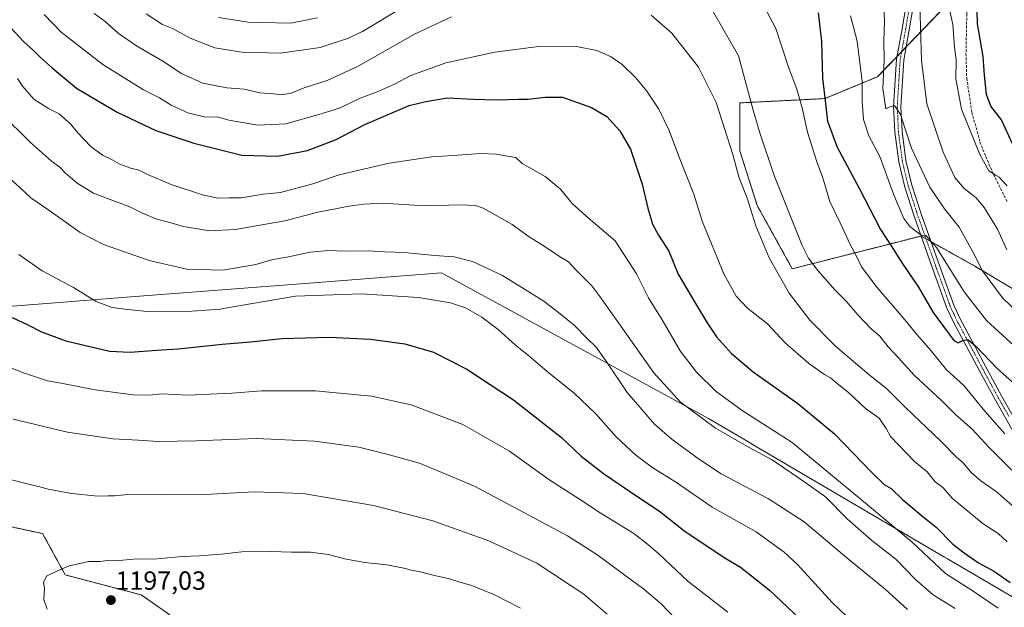
# Model space of a CAD drawing. Units: metres. Extents: x 668567 to 672030, y 4742062 to 4744460.
# Drawn here: x 669136 to 669511, y 4743047 to 4743271 of the extents above; entities that cross this region are included whole.
import ezdxf
from ezdxf.enums import TextEntityAlignment as Align

# ---------------------------------------------------------------- set-up
doc = ezdxf.new("R2010")
doc.units = ezdxf.units.M
doc.header["$MEASUREMENT"] = 0
for name, pattern in [('TRAZO_Y_PUNTO', [1, 0.5, -0.25, 0, -0.25]), ('TRAZOS', [0.75, 0.5, -0.25]), ('TRAZOSX2', [1.5, 1, -0.5])]:
    doc.linetypes.add(name, pattern=pattern)
for name, color, linetype, lineweight in [('Arbolado forestal', 92, 'TRAZOS', 0), ('Arbolado forestal CxS', 92, 'Continuous', 0), ('Carátula', 7, 'Continuous', 5), ('Curva de nivel maestra', 36, 'Continuous', 30), ('Curva de nivel normal', 36, 'Continuous', 0), ('Municipio', 9, 'Continuous', 13), ('Municipio CxS', 142, 'Continuous', 0), ('Pastizal CxS', 92, 'Continuous', 0), ('Pista no pavimentada', 254, 'Continuous', 13), ('Pista no pavimentada Cxs', 254, 'Continuous', 0), ('Pista pavimentada eje', 135, 'TRAZO_Y_PUNTO', 0), ('Punto de cota en terreno', 7, 'Continuous', 0), ('Rótulo de punto de cota en terreno', 19, 'Continuous', 0), ('Senda', 19, 'TRAZOSX2', 0)]:
    doc.layers.add(name, color=color, linetype=linetype, lineweight=lineweight)
doc.styles.add('Arial', font='txt', dxfattribs={"height": 0.2})

# ---------------------------------------------------------------- blocks, each defined once
blk = doc.blocks.new('*U154')
at = {"layer": 'Arbolado forestal CxS', "color": 92, "linetype": 'Continuous', "lineweight": 0}
for points in [[(669192.93, 4743043.91, 1198.74), (669182.06, 4743051.52, 1197.07), (669153.07, 4743059.13, 1195.4), (669144.46, 4743074.9, 1193.23), (669114.26, 4743081.38, 1192.94)], [(669486.77, 4743274.06, 1106.9), (669462.64, 4743249.1, 1116.34), (669442.67, 4743240.78, 1124.84), (669410.22, 4743239.12, 1136.22), (669410.22, 4743220.81, 1138.42), (669416.87, 4743200.01, 1138.44), (669430.19, 4743175.88, 1137.14), (669479.28, 4743188.36, 1120.23), (669500.08, 4743176.71, 1115.36), (669525.05, 4743161.73, 1111.35)]]:
    blk.add_polyline3d(points, dxfattribs=at)
blk = doc.blocks.new('*U159')
at = {"layer": 'Curva de nivel normal', "color": 36, "linetype": 'Continuous', "lineweight": 0}
blk.add_polyline3d([(669128.48, 4743235.24, 1160), (669139.88, 4743223.98, 1160), (669147.86, 4743216.96, 1160), (669151.08, 4743214.59, 1160), (669153.2, 4743212.3, 1160), (669157.66, 4743208.54, 1160), (669163.88, 4743204.65, 1160), (669169.2, 4743202.7, 1160), (669177.73, 4743199.45, 1160), (669182.54, 4743197.04, 1160), (669188.03, 4743194.79, 1160), (669191.53, 4743193.86, 1160), (669198.11, 4743192.02, 1160), (669208.1, 4743190.39, 1160), (669217.8, 4743190.81, 1160), (669236.72, 4743194.16, 1160), (669249.38, 4743197.43, 1160), (669255.4, 4743198.55, 1160), (669261.17, 4743199.77, 1160), (669266.84, 4743200.47, 1160), (669273.84, 4743200.92, 1160), (669290.16, 4743199.84, 1160), (669303.81, 4743200.3, 1160), (669309.48, 4743199.99, 1160), (669312.43, 4743198.99, 1160), (669323.38, 4743192.76, 1160), (669329.9, 4743188, 1160), (669334.89, 4743185, 1160), (669341.46, 4743180.56, 1160), (669344.9, 4743178.48, 1160), (669347.56, 4743175.58, 1160), (669353.77, 4743169.35, 1160), (669356.83, 4743165.27, 1160), (669363.12, 4743156.56, 1160), (669377.38, 4743136.16, 1160), (669387.54, 4743125, 1160), (669400.92, 4743115.09, 1160), (669413.78, 4743107.74, 1160), (669422.55, 4743103.05, 1160), (669434.6, 4743094.73, 1160), (669442.9, 4743088.95, 1160), (669451.27, 4743080.42, 1160), (669460.5, 4743072.21, 1160), (669469.72, 4743065.18, 1160), (669477.12, 4743057.42, 1160), (669483.86, 4743051.48, 1160), (669492.25, 4743046.33, 1160)], dxfattribs=at)
blk = doc.blocks.new('*U162')
at = {"layer": 'Curva de nivel normal', "color": 36, "linetype": 'Continuous', "lineweight": 0}
for points in [[(669211.5, 4743271.74, 1130), (669222.84, 4743269.96, 1130), (669239.03, 4743269.52, 1130), (669249.27, 4743271.51, 1130)], [(669418.44, 4743277.74, 1130), (669423.98, 4743267.52, 1130), (669428.78, 4743252.74, 1130), (669431.92, 4743244.43, 1130), (669433.98, 4743237.28, 1130), (669436.02, 4743227.97, 1130), (669439.61, 4743216.66, 1130), (669441.71, 4743210.94, 1130), (669444.57, 4743201.5, 1130), (669448.49, 4743193.4, 1130), (669452.32, 4743185.14, 1130), (669454.7, 4743180.64, 1130), (669456.58, 4743176.63, 1130), (669462.43, 4743168.82, 1130), (669472.48, 4743157.17, 1130), (669477.8, 4743150.65, 1130), (669483.16, 4743144.57, 1130), (669489.03, 4743137.36, 1130), (669495.66, 4743131.33, 1130), (669503.61, 4743121.63, 1130), (669511.28, 4743112.91, 1130)]]:
    blk.add_polyline3d(points, dxfattribs=at)
blk = doc.blocks.new('*U164')
at = {"layer": 'Curva de nivel normal', "color": 36, "linetype": 'Continuous', "lineweight": 0}
blk.add_polyline3d([(669118.31, 4743143.75, 1180), (669136.81, 4743136.27, 1180), (669146.28, 4743133.16, 1180), (669151.5, 4743132.29, 1180), (669164.53, 4743129.77, 1180), (669179.01, 4743127.8, 1180), (669185.18, 4743127.71, 1180), (669189.94, 4743128.2, 1180), (669199.87, 4743127.62, 1180), (669216.6, 4743128.39, 1180), (669228.02, 4743129.32, 1180), (669248.36, 4743129.28, 1180), (669269.76, 4743127.26, 1180), (669284.97, 4743123.98, 1180), (669304.62, 4743116.45, 1180), (669322.48, 4743106.27, 1180), (669337.38, 4743095.54, 1180), (669349.46, 4743087.76, 1180), (669356.95, 4743082.78, 1180), (669369.76, 4743074.88, 1180), (669375.06, 4743070.86, 1180), (669379.16, 4743067.24, 1180), (669390.37, 4743056.69, 1180), (669405.68, 4743044.98, 1180)], dxfattribs=at)
blk = doc.blocks.new('*U166')
at = {"layer": 'Curva de nivel normal', "color": 36, "linetype": 'Continuous', "lineweight": 0}
for points in [[(669183.93, 4743273.13, 1135), (669190.1, 4743269.06, 1135), (669193.99, 4743267.45, 1135), (669200.76, 4743263.78, 1135), (669210.11, 4743260.16, 1135), (669220.36, 4743258.46, 1135), (669235.02, 4743258.13, 1135), (669250.29, 4743260.25, 1135), (669260.72, 4743263.66, 1135), (669266.44, 4743266.38, 1135), (669283.92, 4743276.92, 1135)], [(669399.77, 4743274.39, 1135), (669409.67, 4743257.12, 1135), (669415.25, 4743236.3, 1135), (669417.89, 4743227.68, 1135), (669423.27, 4743211.39, 1135), (669434, 4743184.74, 1135), (669436.42, 4743179.88, 1135), (669439.95, 4743175.24, 1135), (669446.45, 4743167.86, 1135), (669450.8, 4743163.58, 1135), (669455.16, 4743158.28, 1135), (669460.29, 4743153.01, 1135), (669463.64, 4743150.13, 1135), (669466.77, 4743146.16, 1135), (669470.75, 4743141.88, 1135), (669476.66, 4743135.33, 1135), (669487.23, 4743125.46, 1135), (669492.55, 4743120.2, 1135), (669498.82, 4743114.66, 1135), (669505.2, 4743107.69, 1135), (669513.94, 4743099.07, 1135)]]:
    blk.add_polyline3d(points, dxfattribs=at)
blk = doc.blocks.new('*U183')
at = {"layer": 'Curva de nivel normal', "color": 36, "linetype": 'Continuous', "lineweight": 0}
blk.add_polyline3d([(669130.1, 4743096.07, 1190), (669139.54, 4743093.58, 1190), (669143.35, 4743092.75, 1190), (669146.56, 4743091.78, 1190), (669155.51, 4743090.19, 1190), (669165.51, 4743089.15, 1190), (669169.26, 4743089.32, 1190), (669171.85, 4743089.3, 1190), (669176.93, 4743089.76, 1190), (669189.64, 4743089.92, 1190), (669206.43, 4743089.78, 1190), (669225.04, 4743090.82, 1190), (669243.8, 4743090.15, 1190), (669270.56, 4743085.6, 1190), (669293.17, 4743079.7, 1190), (669314.59, 4743072.18, 1190), (669332.84, 4743063.62, 1190), (669350.78, 4743051.8, 1190), (669359.71, 4743044.12, 1190)], dxfattribs=at)
blk = doc.blocks.new('*U189')
at = {"layer": 'Curva de nivel normal', "color": 36, "linetype": 'Continuous', "lineweight": 0}
blk.add_polyline3d([(669465.09, 4743276.3, 1115), (669465.31, 4743270.25, 1115), (669465.12, 4743262.81, 1115), (669465.22, 4743255.46, 1115), (669464.73, 4743244.64, 1115), (669465.89, 4743236.86, 1115), (669467.16, 4743237.52, 1115), (669469.16, 4743238.2, 1115), (669471.45, 4743234.68, 1115), (669475.64, 4743221.89, 1115), (669482.61, 4743207, 1115), (669488.24, 4743198.72, 1115), (669493.84, 4743191.7, 1115), (669498.99, 4743182.32, 1115), (669502.72, 4743175.09, 1115), (669510.37, 4743164.8, 1115), (669516.98, 4743158.43, 1115)], dxfattribs=at)
blk = doc.blocks.new('*U191')
at = {"layer": 'Curva de nivel normal', "color": 36, "linetype": 'Continuous', "lineweight": 0}
blk.add_polyline3d([(669133.29, 4743118.52, 1185), (669153.92, 4743113.54, 1185), (669171.19, 4743110.98, 1185), (669180.82, 4743110.56, 1185), (669188.51, 4743110.03, 1185), (669203.03, 4743110.25, 1185), (669225.86, 4743111.2, 1185), (669248.06, 4743110.18, 1185), (669264.95, 4743107.82, 1185), (669275.7, 4743105.18, 1185), (669288.12, 4743101.78, 1185), (669309.06, 4743092.99, 1185), (669344.58, 4743074.01, 1185), (669355.71, 4743066.92, 1185), (669373.64, 4743053.7, 1185), (669380.35, 4743047.93, 1185), (669390.96, 4743036.98, 1185)], dxfattribs=at)
blk = doc.blocks.new('*U198')
at = {"layer": 'Curva de nivel normal', "color": 36, "linetype": 'Continuous', "lineweight": 0}
blk.add_polyline3d([(669135.34, 4743181.27, 1170), (669144.27, 4743175.04, 1170), (669156.29, 4743168.75, 1170), (669164.88, 4743163.43, 1170), (669170.92, 4743161.05, 1170), (669175.69, 4743160.45, 1170), (669184.32, 4743159.58, 1170), (669201.3, 4743159.69, 1170), (669212.17, 4743160.53, 1170), (669218.5, 4743161.68, 1170), (669240.84, 4743165.42, 1170), (669265.88, 4743166.36, 1170), (669287.72, 4743164.88, 1170), (669299.98, 4743162.88, 1170), (669305.67, 4743160.95, 1170), (669311.85, 4743157.42, 1170), (669318.08, 4743152.76, 1170), (669324.61, 4743146.82, 1170), (669329.84, 4743142.71, 1170), (669337.52, 4743136.09, 1170), (669346.92, 4743128.56, 1170), (669355.28, 4743120.51, 1170), (669363.14, 4743111.79, 1170), (669370.52, 4743104.78, 1170), (669377.1, 4743100.03, 1170), (669386.06, 4743094.4, 1170), (669399.72, 4743084.98, 1170), (669416.49, 4743075.62, 1170), (669427.17, 4743067.78, 1170), (669432.22, 4743063.1, 1170), (669445.38, 4743048.55, 1170), (669453.41, 4743040.95, 1170)], dxfattribs=at)
blk = doc.blocks.new('*U200')
at = {"layer": 'Curva de nivel normal', "color": 36, "linetype": 'Continuous', "lineweight": 0}
blk.add_polyline3d([(669452.36, 4743272.28, 1120), (669454.98, 4743262.66, 1120), (669456.82, 4743247.27, 1120), (669456.87, 4743239.65, 1120), (669457.35, 4743232.8, 1120), (669459.41, 4743226.52, 1120), (669463.58, 4743218.71, 1120), (669468.85, 4743204.27, 1120), (669472.74, 4743195.11, 1120), (669474.99, 4743192, 1120), (669479.35, 4743188.64, 1120), (669481.16, 4743188.56, 1120), (669485.15, 4743183.96, 1120), (669495.79, 4743167.11, 1120), (669504.25, 4743156.21, 1120), (669516.21, 4743145.18, 1120)], dxfattribs=at)
blk = doc.blocks.new('*U207')
at = {"layer": 'Curva de nivel normal', "color": 36, "linetype": 'Continuous', "lineweight": 0}
blk.add_polyline3d([(669478.8, 4743276.94, 1110), (669479.46, 4743255.28, 1110), (669481.54, 4743238.82, 1110), (669487.76, 4743220.35, 1110), (669492.22, 4743210.67, 1110), (669495.7, 4743206.5, 1110), (669500.34, 4743202.95, 1110), (669503.4, 4743199.28, 1110), (669508.46, 4743191.04, 1110), (669511.94, 4743183.06, 1110)], dxfattribs=at)
blk = doc.blocks.new('*U209')
at = {"layer": 'Curva de nivel normal', "color": 36, "linetype": 'Continuous', "lineweight": 0}
blk.add_polyline3d([(669489.22, 4743278.87, 1105), (669491.43, 4743269.04, 1105), (669492.06, 4743260.38, 1105), (669492.63, 4743255.56, 1105), (669492.54, 4743248.27, 1105), (669494.76, 4743236.7, 1105), (669501.68, 4743219.46, 1105), (669505.08, 4743213.2, 1105), (669506.82, 4743212.26, 1105), (669507.95, 4743211.47, 1105), (669509.1, 4743210.86, 1105), (669510.13, 4743209.66, 1105), (669512.11, 4743207.56, 1105)], dxfattribs=at)
blk = doc.blocks.new('*U210')
at = {"layer": 'Curva de nivel normal', "color": 36, "linetype": 'Continuous', "lineweight": 0}
for points in [[(669164.1, 4743273.28, 1140), (669168.24, 4743270.11, 1140), (669173.31, 4743265.72, 1140), (669180.22, 4743260.95, 1140), (669190.28, 4743255.02, 1140), (669197.36, 4743250.36, 1140), (669205.51, 4743246.68, 1140), (669214.7, 4743244.91, 1140), (669221.31, 4743244.37, 1140), (669227.22, 4743243.01, 1140), (669232.51, 4743242.59, 1140), (669235.5, 4743242.27, 1140), (669239.17, 4743242.87, 1140), (669244.17, 4743244.92, 1140), (669252.9, 4743247.69, 1140), (669264.75, 4743253.13, 1140), (669286.23, 4743265.3, 1140), (669300.28, 4743271.93, 1140)], [(669376.36, 4743272.62, 1140), (669384.28, 4743265.73, 1140), (669394.43, 4743252.75, 1140), (669401.26, 4743239.29, 1140), (669407.52, 4743219.41, 1140), (669409.88, 4743211, 1140), (669413.15, 4743202.48, 1140), (669416.27, 4743192.31, 1140), (669421.34, 4743180.11, 1140), (669429.02, 4743166.54, 1140), (669436.96, 4743156.25, 1140), (669446.72, 4743146.4, 1140), (669459.39, 4743135.55, 1140), (669466.12, 4743130.19, 1140), (669473.35, 4743123, 1140), (669486.69, 4743110.28, 1140), (669492.79, 4743104.06, 1140), (669495.38, 4743101.82, 1140), (669498.43, 4743098.19, 1140), (669502.02, 4743095.06, 1140), (669507.88, 4743091, 1140), (669517.01, 4743083.05, 1140)]]:
    blk.add_polyline3d(points, dxfattribs=at)
blk = doc.blocks.new('*U224')
at = {"layer": 'Curva de nivel normal', "color": 36, "linetype": 'Continuous', "lineweight": 0}
blk.add_polyline3d([(669134.88, 4743248.46, 1155), (669136.96, 4743245.39, 1155), (669141.16, 4743240.59, 1155), (669146.74, 4743236.94, 1155), (669150.82, 4743235, 1155), (669153.15, 4743232.81, 1155), (669155.14, 4743231.11, 1155), (669157.73, 4743227.84, 1155), (669162.82, 4743222.48, 1155), (669167.28, 4743219.18, 1155), (669171.25, 4743217.29, 1155), (669173.84, 4743215.79, 1155), (669178.09, 4743214.25, 1155), (669181.07, 4743213.52, 1155), (669184.42, 4743211.8, 1155), (669193.49, 4743208, 1155), (669205.42, 4743204.06, 1155), (669211.24, 4743202.81, 1155), (669215.51, 4743202.92, 1155), (669220.26, 4743202.9, 1155), (669228.53, 4743204.27, 1155), (669235.16, 4743204.96, 1155), (669247.5, 4743208.33, 1155), (669257.52, 4743211.65, 1155), (669276.59, 4743216.21, 1155), (669292.86, 4743218.61, 1155), (669300.84, 4743219.07, 1155), (669311.5, 4743219.81, 1155), (669317.46, 4743219.59, 1155), (669322.35, 4743218.65, 1155), (669324.82, 4743218.26, 1155), (669327.2, 4743215.97, 1155), (669336.04, 4743211.04, 1155), (669341.84, 4743206.22, 1155), (669346.37, 4743200.71, 1155), (669351.57, 4743196.02, 1155), (669362.72, 4743186.5, 1155), (669370.82, 4743173.94, 1155), (669375.38, 4743164.83, 1155), (669380.65, 4743156.44, 1155), (669387.52, 4743144.64, 1155), (669393.65, 4743136.48, 1155), (669401.2, 4743129.1, 1155), (669411.1, 4743121.83, 1155), (669430.15, 4743109.61, 1155), (669458.89, 4743085.91, 1155), (669475.93, 4743071.63, 1155), (669488.58, 4743059.67, 1155), (669498.76, 4743053.13, 1155), (669508.72, 4743046.51, 1155)], dxfattribs=at)
blk = doc.blocks.new('*U228')
at = {"layer": 'Curva de nivel normal', "color": 36, "linetype": 'Continuous', "lineweight": 0}
blk.add_polyline3d([(669145.1, 4743272.83, 1145), (669151.54, 4743266.05, 1145), (669167.4, 4743253.82, 1145), (669182.96, 4743244.14, 1145), (669189.06, 4743241.01, 1145), (669193.49, 4743238.26, 1145), (669199.76, 4743235.28, 1145), (669206.58, 4743233.71, 1145), (669211.17, 4743233.88, 1145), (669215.5, 4743232.49, 1145), (669226.43, 4743230.59, 1145), (669237.22, 4743231.09, 1145), (669249.76, 4743234.72, 1145), (669257.65, 4743237.18, 1145), (669265.44, 4743240.88, 1145), (669271.78, 4743243.2, 1145), (669278.54, 4743246.29, 1145), (669284.84, 4743249.56, 1145), (669298.17, 4743254.39, 1145), (669316.84, 4743258.51, 1145), (669334.5, 4743260.72, 1145), (669347.96, 4743260.67, 1145), (669355.72, 4743259.16, 1145), (669361.12, 4743256.71, 1145), (669365.4, 4743253.81, 1145), (669370.54, 4743248.66, 1145), (669374.79, 4743243.57, 1145), (669379.3, 4743236.68, 1145), (669383.28, 4743228.65, 1145), (669386.84, 4743219.02, 1145), (669392.68, 4743204.33, 1145), (669395.8, 4743194.06, 1145), (669404.16, 4743173.96, 1145), (669408.88, 4743165.47, 1145), (669413.09, 4743160.88, 1145), (669420.72, 4743154.84, 1145), (669427.56, 4743147.68, 1145), (669436.51, 4743139.7, 1145), (669442.49, 4743135.54, 1145), (669444.81, 4743134.34, 1145), (669446.6, 4743132.72, 1145), (669451.74, 4743128.54, 1145), (669458.17, 4743122.63, 1145), (669463.38, 4743118.97, 1145), (669466.05, 4743115.02, 1145), (669467.64, 4743111.9, 1145), (669476.74, 4743102.37, 1145), (669481.59, 4743098.41, 1145), (669484.64, 4743094.61, 1145), (669487.56, 4743092.51, 1145), (669491.23, 4743088.31, 1145), (669503.03, 4743078.56, 1145), (669508.66, 4743074.92, 1145), (669512.06, 4743071.78, 1145)], dxfattribs=at)
blk = doc.blocks.new('*U326')
at = {"layer": 'Curva de nivel maestra', "color": 36, "linetype": 'Continuous', "lineweight": 30}
blk.add_polyline3d([(669440.05, 4743273.5, 1125), (669441.38, 4743262.61, 1125), (669441.79, 4743248.58, 1125), (669442.83, 4743238.94, 1125), (669443.67, 4743232.12, 1125), (669447.29, 4743222.28, 1125), (669455.79, 4743206.4, 1125), (669463.88, 4743190.87, 1125), (669467.9, 4743184.65, 1125), (669472.04, 4743178.05, 1125), (669478.34, 4743168.89, 1125), (669483.91, 4743159.21, 1125), (669491.77, 4743148.57, 1125), (669493.42, 4743147.59, 1125), (669495.16, 4743148.5, 1125), (669497.08, 4743148.96, 1125), (669500.17, 4743146.42, 1125), (669508.49, 4743137.76, 1125), (669515.2, 4743131.69, 1125)], dxfattribs=at)
blk = doc.blocks.new('*U329')
at = {"layer": 'Curva de nivel maestra', "color": 36, "linetype": 'Continuous', "lineweight": 30}
blk.add_polyline3d([(669514.15, 4743223.55, 1100), (669509.92, 4743232.72, 1100), (669505.84, 4743237.84, 1100), (669504.3, 4743242.39, 1100), (669503.47, 4743249.77, 1100), (669502.96, 4743256.8, 1100), (669500.86, 4743269.24, 1100), (669500.72, 4743274.21, 1100)], dxfattribs=at)
blk = doc.blocks.new('*U334')
at = {"layer": 'Curva de nivel maestra', "color": 36, "linetype": 'Continuous', "lineweight": 30}
blk.add_polyline3d([(669132.4, 4743267.82, 1150), (669137.15, 4743262.58, 1150), (669141.02, 4743259.12, 1150), (669143.62, 4743256.39, 1150), (669148.28, 4743252.38, 1150), (669157.36, 4743244.79, 1150), (669172.82, 4743235.58, 1150), (669187.56, 4743228.65, 1150), (669202.05, 4743223.82, 1150), (669220.33, 4743219.21, 1150), (669233.98, 4743218.78, 1150), (669245.41, 4743221.03, 1150), (669256.34, 4743225.15, 1150), (669267.22, 4743230.84, 1150), (669284.17, 4743238.13, 1150), (669290.56, 4743239.71, 1150), (669298.67, 4743241.07, 1150), (669308.68, 4743240.54, 1150), (669317.5, 4743240.28, 1150), (669325.84, 4743240.61, 1150), (669329.5, 4743240.56, 1150), (669332.89, 4743240.99, 1150), (669336.06, 4743241.26, 1150), (669342.6, 4743241.38, 1150), (669353.67, 4743237.44, 1150), (669359.49, 4743233.93, 1150), (669364.42, 4743228.54, 1150), (669368.49, 4743221.51, 1150), (669373.03, 4743208.1, 1150), (669375.12, 4743198.94, 1150), (669376.88, 4743192.93, 1150), (669379.21, 4743188.72, 1150), (669383.13, 4743182.58, 1150), (669386.73, 4743173.86, 1150), (669393.38, 4743162.69, 1150), (669397.74, 4743155.2, 1150), (669401.33, 4743149.9, 1150), (669407.02, 4743143.58, 1150), (669415.34, 4743136.57, 1150), (669432.33, 4743124.46, 1150), (669446.32, 4743112.89, 1150), (669460.5, 4743098.18, 1150), (669465.26, 4743093.62, 1150), (669467.86, 4743092.08, 1150), (669472.22, 4743087.85, 1150), (669480, 4743081.35, 1150), (669485.07, 4743077.4, 1150), (669491.38, 4743070.91, 1150), (669495.67, 4743067.6, 1150), (669501.21, 4743063.76, 1150), (669507.35, 4743060.49, 1150), (669513.21, 4743056.3, 1150)], dxfattribs=at)
blk = doc.blocks.new('*U336')
at = {"layer": 'Curva de nivel maestra', "color": 36, "linetype": 'Continuous', "lineweight": 30}
blk.add_polyline3d([(669132.82, 4743157.24, 1175), (669138.81, 4743154.49, 1175), (669144.09, 4743151.85, 1175), (669153.34, 4743148.36, 1175), (669169.89, 4743144.51, 1175), (669177.82, 4743144.07, 1175), (669187.85, 4743144.86, 1175), (669196.18, 4743145.34, 1175), (669212.84, 4743147.07, 1175), (669223.65, 4743147.97, 1175), (669235.66, 4743149.29, 1175), (669253.66, 4743149.77, 1175), (669269.38, 4743148.97, 1175), (669282.58, 4743147.25, 1175), (669293.49, 4743144.04, 1175), (669306.16, 4743137.6, 1175), (669324, 4743125.91, 1175), (669342.22, 4743111.5, 1175), (669349.8, 4743104.46, 1175), (669358.24, 4743097.86, 1175), (669370.98, 4743089.15, 1175), (669379.56, 4743083.48, 1175), (669389.4, 4743075.69, 1175), (669404.5, 4743065.62, 1175), (669410.53, 4743062.04, 1175), (669421.46, 4743053.44, 1175), (669435.54, 4743040.04, 1175)], dxfattribs=at)
blk = doc.blocks.new('5PATER')
at = {"layer": 'Carátula', "linetype": 'Continuous', "lineweight": 5}
h = blk.add_hatch(color=250, dxfattribs=at)
edge = h.paths.add_edge_path()
edge.add_ellipse((0, 0.01), major_axis=(-1.33, -1.34), ratio=0.999422, start_angle=0, end_angle=360)
blk = doc.blocks.new('*U341')
at = {"layer": 'Pista no pavimentada Cxs', "color": 254, "linetype": 'Continuous', "lineweight": 0}
for points in [[(669477.51, 4743283.34, 1109.89), (669474.81, 4743266.95, 1111.58), (669472.72, 4743255.43, 1112.93), (669471.64, 4743237.67, 1114.31), (669472.05, 4743228.19, 1115.34), (669473.54, 4743217.11, 1116.09), (669475.78, 4743207.78, 1117.55), (669479.3, 4743196.82, 1118.85), (669485.16, 4743180.24, 1120.36), (669491.75, 4743161.96, 1122.95), (669494.28, 4743156.57, 1123.32), (669495.05, 4743155.14, 1123.57), (669503.95, 4743138.5, 1125.85), (669510.05, 4743127.17, 1128.02), (669517.96, 4743113.32, 1130.22)], [(669515.58, 4743111.84, 1130.27), (669507.61, 4743125.82, 1128.07), (669501.49, 4743137.18, 1126.53), (669491.79, 4743155.31, 1123.91), (669489.16, 4743160.89, 1123.23), (669482.53, 4743179.3, 1120.79), (669476.65, 4743195.94, 1118.96), (669473.09, 4743207.03, 1117.76), (669470.79, 4743216.6, 1117.03), (669469.27, 4743227.94, 1115.55), (669468.84, 4743237.7, 1114.59), (669469.94, 4743255.77, 1113.57), (669472.05, 4743267.43, 1112.01), (669474.76, 4743283.8, 1110.33)]]:
    blk.add_polyline3d(points, dxfattribs=at)

msp = doc.modelspace()

# ---------------------------------------------------------------- linework, layer by layer
at = {"layer": 'Arbolado forestal', "color": 92, "linetype": 'TRAZOS', "lineweight": 0}
for points in [[(669483.03, 4743186.26, 1119.67), (669481.19, 4743187.29, 1120.06), (669479.34, 4743188.32, 1120.22), (669479.28, 4743188.36, 1120.23), (669430.19, 4743175.88, 1137.14), (669416.87, 4743200.01, 1138.44), (669410.22, 4743220.81, 1138.42), (669410.22, 4743239.12, 1136.22), (669442.67, 4743240.78, 1124.84), (669462.64, 4743249.1, 1116.34), (669470.14, 4743256.86, 1113.48), (669471.88, 4743258.66, 1112.97), (669473.63, 4743260.48, 1112.26), (669486.77, 4743274.06, 1106.9)], [(669525.04, 4743161.73, 1111.35), (669500.08, 4743176.71, 1115.36), (669483.03, 4743186.26, 1119.67)], [(669114.26, 4743081.38, 1192.94), (669144.46, 4743074.9, 1193.23), (669153.07, 4743059.13, 1195.4), (669182.06, 4743051.52, 1197.07), (669192.92, 4743043.91, 1198.74)]]:
    msp.add_polyline3d(points, dxfattribs=at)
at = {"layer": 'Curva de nivel normal', "color": 36, "linetype": 'Continuous', "lineweight": 0}
for points in [[(669127.31, 4743214.41, 1165), (669135.76, 4743206.86, 1165), (669140.02, 4743202.93, 1165), (669146.82, 4743198.2, 1165), (669158.76, 4743189.67, 1165), (669167.66, 4743185.09, 1165), (669185.12, 4743179, 1165), (669199.44, 4743175.71, 1165), (669213.17, 4743175.39, 1165), (669225.7, 4743177.56, 1165), (669232.18, 4743179.47, 1165), (669237.56, 4743180.33, 1165), (669246.48, 4743182.25, 1165), (669253.49, 4743182.89, 1165), (669259.97, 4743182.58, 1165), (669268.65, 4743182.72, 1165), (669274.95, 4743182.39, 1165), (669282.34, 4743182.12, 1165), (669293.86, 4743180.96, 1165), (669301.28, 4743180.37, 1165), (669308.38, 4743178.66, 1165), (669319.8, 4743173.26, 1165), (669335.56, 4743163.56, 1165), (669341.72, 4743158.74, 1165), (669347.01, 4743154.31, 1165), (669351.97, 4743149.3, 1165), (669355.43, 4743146.04, 1165), (669359.57, 4743140.27, 1165), (669367.26, 4743128.72, 1165), (669377.71, 4743116.67, 1165), (669384.41, 4743110.8, 1165), (669394.86, 4743103.13, 1165), (669403.16, 4743097.62, 1165), (669421.2, 4743088.1, 1165), (669434.78, 4743079.34, 1165), (669451.72, 4743064.95, 1165), (669465.62, 4743053.74, 1165), (669474.1, 4743045.89, 1165)], [(669146.16, 4743046.09, 1195), (669144.88, 4743049.75, 1195), (669145.16, 4743054.06, 1195), (669144.85, 4743056.26, 1195), (669145.97, 4743058.61, 1195), (669150.12, 4743060.64, 1195), (669154.61, 4743062.65, 1195), (669162.13, 4743064.31, 1195), (669166.45, 4743064.31, 1195), (669169.08, 4743064.65, 1195), (669172.51, 4743064.53, 1195), (669180.2, 4743065.27, 1195), (669186.91, 4743065.17, 1195), (669197.53, 4743066.16, 1195), (669204.18, 4743066.39, 1195), (669212.5, 4743067.04, 1195), (669220.44, 4743067.93, 1195), (669231.59, 4743068.12, 1195), (669239.34, 4743067.78, 1195), (669246.51, 4743067.79, 1195), (669253.4, 4743066.96, 1195), (669259.59, 4743065.32, 1195), (669267.27, 4743063.92, 1195), (669275.72, 4743063.02, 1195), (669282.82, 4743061.61, 1195), (669285.31, 4743060.76, 1195), (669287.92, 4743060.41, 1195), (669293.37, 4743058.98, 1195), (669299.5, 4743057.66, 1195), (669303.17, 4743056.44, 1195), (669308, 4743055.08, 1195), (669316.65, 4743051.59, 1195), (669326.63, 4743046.42, 1195)]]:
    msp.add_polyline3d(points, dxfattribs=at)
at = {"layer": 'Municipio', "color": 9, "linetype": 'Continuous', "lineweight": 13}
msp.add_polyline3d([(668737.4, 4743041.6, 1121.12), (668774.85, 4743056.36, 1123.53), (668786.1, 4743060.16, 1122.96), (668830.27, 4743075.07, 1127.44), (668871.53, 4743088.99, 1139.97), (668897.65, 4743097.81, 1150.04), (668905.62, 4743100.5, 1152.46), (669001.05, 4743132.71, 1183.76), (669018.29, 4743138.53, 1187.39), (669043.58, 4743147.06, 1186.9), (669072.86, 4743156.95, 1182.85), (669154.07, 4743163.27, 1171.23), (669158.66, 4743163.62, 1170.69), (669178.03, 4743165.13, 1168.54), (669249.4, 4743170.68, 1168.68), (669296.54, 4743174.35, 1167.15), (669398.23, 4743118.75, 1159.35), (669413.23, 4743109.95, 1158.97), (669415.99, 4743108.33, 1159.35), (669488.22, 4743065.95, 1152.54), (669489.4, 4743065.26, 1152.26), (669583.49, 4743010.05, 1153.84)], dxfattribs=at)
msp.add_polyline3d([(668737.4, 4743041.6, 1121.12), (668774.85, 4743056.36, 1123.53), (668786.1, 4743060.16, 1122.96), (668830.27, 4743075.07, 1127.44), (668871.53, 4743088.99, 1139.97), (668897.65, 4743097.81, 1150.04), (668905.62, 4743100.5, 1152.46), (669001.05, 4743132.71, 1183.76), (669018.29, 4743138.53, 1187.39), (669043.58, 4743147.06, 1186.9), (669072.86, 4743156.95, 1182.85), (669154.07, 4743163.27, 1171.23), (669158.66, 4743163.62, 1170.69), (669178.03, 4743165.13, 1168.54), (669249.4, 4743170.68, 1168.68), (669296.54, 4743174.35, 1167.15), (669398.23, 4743118.75, 1159.35), (669413.23, 4743109.95, 1158.97), (669415.99, 4743108.33, 1159.35), (669488.22, 4743065.95, 1152.54), (669489.4, 4743065.26, 1152.26), (669583.49, 4743010.05, 1153.84)], dxfattribs=at)
at = {"layer": 'Municipio CxS', "color": 142, "linetype": 'Continuous', "lineweight": 0}
for points in [[(669583.49, 4743010.05, 1153.84), (669489.4, 4743065.26, 1152.26), (669488.22, 4743065.95, 1152.54), (669415.99, 4743108.33, 1159.35), (669413.23, 4743109.95, 1158.97), (669398.23, 4743118.75, 1159.35), (669296.54, 4743174.35, 1167.15), (669249.4, 4743170.68, 1168.68), (669178.03, 4743165.13, 1168.54), (669158.66, 4743163.62, 1170.69), (669154.07, 4743163.27, 1171.23), (669072.86, 4743156.95, 1182.85), (669043.58, 4743147.06, 1186.9), (669018.29, 4743138.53, 1187.39), (669001.05, 4743132.71, 1183.76), (668905.62, 4743100.5, 1152.46), (668897.65, 4743097.81, 1150.04), (668871.53, 4743088.99, 1139.97), (668830.27, 4743075.07, 1127.44), (668786.1, 4743060.16, 1122.96), (668774.85, 4743056.36, 1123.53), (668737.4, 4743041.6, 1121.12)], [(668737.4, 4743041.6, 1121.12), (668774.85, 4743056.36, 1123.53), (668786.1, 4743060.16, 1122.96), (668830.27, 4743075.07, 1127.44), (668871.53, 4743088.99, 1139.97), (668897.65, 4743097.81, 1150.04), (668905.62, 4743100.5, 1152.46), (669001.05, 4743132.71, 1183.76), (669018.29, 4743138.53, 1187.39), (669043.58, 4743147.06, 1186.9), (669072.86, 4743156.95, 1182.85), (669154.07, 4743163.27, 1171.23), (669158.66, 4743163.62, 1170.69), (669178.03, 4743165.13, 1168.54), (669249.4, 4743170.68, 1168.68), (669296.54, 4743174.35, 1167.15), (669398.23, 4743118.75, 1159.35), (669413.23, 4743109.95, 1158.97), (669415.99, 4743108.33, 1159.35), (669488.22, 4743065.95, 1152.54), (669489.4, 4743065.26, 1152.26), (669583.49, 4743010.05, 1153.84)], [(669583.49, 4743010.05, 1153.84), (669489.4, 4743065.26, 1152.26), (669488.22, 4743065.95, 1152.54), (669415.99, 4743108.33, 1159.35), (669413.23, 4743109.95, 1158.97), (669398.23, 4743118.75, 1159.35), (669296.54, 4743174.35, 1167.15), (669249.4, 4743170.68, 1168.68), (669178.03, 4743165.13, 1168.54), (669158.66, 4743163.62, 1170.69), (669154.07, 4743163.27, 1171.23), (669072.86, 4743156.95, 1182.85), (669043.58, 4743147.06, 1186.9), (669018.29, 4743138.53, 1187.39), (669001.05, 4743132.71, 1183.76), (668905.62, 4743100.5, 1152.46), (668897.65, 4743097.81, 1150.04), (668871.53, 4743088.99, 1139.97), (668830.27, 4743075.07, 1127.44), (668786.1, 4743060.16, 1122.95), (668774.85, 4743056.36, 1123.53), (668737.4, 4743041.6, 1121.12)], [(668737.4, 4743041.6, 1121.12), (668774.85, 4743056.36, 1123.53), (668786.1, 4743060.16, 1122.95), (668830.27, 4743075.07, 1127.44), (668871.53, 4743088.99, 1139.97), (668897.65, 4743097.81, 1150.04), (668905.62, 4743100.5, 1152.46), (669001.05, 4743132.71, 1183.76), (669018.29, 4743138.53, 1187.39), (669043.58, 4743147.06, 1186.9), (669072.86, 4743156.95, 1182.85), (669154.07, 4743163.27, 1171.23), (669158.66, 4743163.62, 1170.69), (669178.03, 4743165.13, 1168.54), (669249.4, 4743170.68, 1168.68), (669296.54, 4743174.35, 1167.15), (669398.23, 4743118.75, 1159.35), (669413.23, 4743109.95, 1158.97), (669415.99, 4743108.33, 1159.35), (669488.22, 4743065.95, 1152.54), (669489.4, 4743065.26, 1152.26), (669583.49, 4743010.05, 1153.84)]]:
    msp.add_polyline3d(points, dxfattribs=at)
at = {"layer": 'Pastizal CxS', "color": 92, "linetype": 'Continuous', "lineweight": 0}
for points in [[(669525.05, 4743161.73, 1111.35), (669500.08, 4743176.71, 1115.36), (669479.28, 4743188.36, 1120.23), (669430.19, 4743175.88, 1137.14), (669416.87, 4743200.01, 1138.44), (669410.22, 4743220.81, 1138.42), (669410.22, 4743239.12, 1136.22), (669442.67, 4743240.78, 1124.84), (669462.64, 4743249.1, 1116.34), (669486.77, 4743274.06, 1106.9)], [(669483.03, 4743186.26, 1119.67), (669481.19, 4743187.29, 1120.06), (669479.34, 4743188.32, 1120.22), (669479.28, 4743188.36, 1120.23), (669430.19, 4743175.88, 1137.14), (669416.87, 4743200.01, 1138.44), (669410.22, 4743220.81, 1138.42), (669410.22, 4743239.12, 1136.22), (669442.67, 4743240.78, 1124.84), (669462.64, 4743249.1, 1116.34), (669470.14, 4743256.86, 1113.48), (669471.88, 4743258.66, 1112.97), (669473.63, 4743260.48, 1112.26), (669486.77, 4743274.06, 1106.9)], [(669525.04, 4743161.73, 1111.35), (669500.08, 4743176.71, 1115.36), (669483.03, 4743186.26, 1119.67)], [(669114.26, 4743081.38, 1192.94), (669144.46, 4743074.9, 1193.23), (669153.07, 4743059.13, 1195.4), (669182.06, 4743051.52, 1197.07), (669192.93, 4743043.91, 1198.74)], [(669114.26, 4743081.38, 1192.94), (669144.46, 4743074.9, 1193.23), (669153.07, 4743059.13, 1195.4), (669182.06, 4743051.52, 1197.07), (669192.92, 4743043.91, 1198.74)]]:
    msp.add_polyline3d(points, dxfattribs=at)
at = {"layer": 'Pista no pavimentada', "color": 254, "linetype": 'Continuous', "lineweight": 13}
for points in [[(669515.58, 4743111.84, 1130.27), (669507.61, 4743125.82, 1128.07), (669501.49, 4743137.18, 1126.53), (669491.79, 4743155.31, 1123.91), (669489.16, 4743160.89, 1123.23), (669482.53, 4743179.3, 1120.79), (669476.65, 4743195.94, 1118.96), (669473.09, 4743207.03, 1117.76), (669470.79, 4743216.6, 1117.03), (669469.27, 4743227.94, 1115.55), (669468.84, 4743237.7, 1114.59), (669469.94, 4743255.77, 1113.57), (669472.05, 4743267.43, 1112.01), (669474.76, 4743283.8, 1110.33)], [(669477.51, 4743283.34, 1109.89), (669474.81, 4743266.95, 1111.58), (669472.72, 4743255.43, 1112.93), (669471.64, 4743237.67, 1114.31), (669472.05, 4743228.19, 1115.34), (669473.54, 4743217.11, 1116.09), (669475.78, 4743207.78, 1117.55), (669479.3, 4743196.82, 1118.85), (669485.16, 4743180.24, 1120.36), (669491.75, 4743161.96, 1122.95), (669494.28, 4743156.57, 1123.32), (669495.05, 4743155.14, 1123.57), (669503.95, 4743138.5, 1125.85), (669510.05, 4743127.17, 1128.02), (669517.96, 4743113.32, 1130.22)]]:
    msp.add_polyline3d(points, dxfattribs=at)
at = {"layer": 'Pista pavimentada eje', "color": 135, "linetype": 'TRAZO_Y_PUNTO', "lineweight": 0}
msp.add_polyline3d([(669512.79, 4743119.57, 1129.18), (669508.83, 4743126.5, 1128.06), (669502.72, 4743137.84, 1126.23), (669493.42, 4743155.23, 1123.73), (669493.04, 4743155.94, 1123.66), (669491.77, 4743158.64, 1123.57), (669490.46, 4743161.43, 1123.13), (669487.14, 4743170.63, 1121.93), (669483.85, 4743179.77, 1120.6), (669477.98, 4743196.38, 1118.91), (669474.44, 4743207.41, 1117.66), (669472.17, 4743216.86, 1116.65), (669471.41, 4743222.53, 1116.23), (669470.66, 4743228.07, 1115.6), (669470.46, 4743232.81, 1115.12), (669470.24, 4743237.69, 1114.49), (669471.33, 4743255.6, 1113.44), (669472.39, 4743261.43, 1112.54), (669473.43, 4743267.19, 1111.8), (669474.78, 4743275.39, 1111.04)], dxfattribs=at)
at = {"layer": 'Senda', "color": 19, "linetype": 'TRAZOSX2', "lineweight": 0}
msp.add_polyline3d([(669501.99, 4743404.96, 1097.81), (669503.1, 4743394.34, 1097.55), (669503.03, 4743387.52, 1096.39), (669501, 4743378.56, 1096.97), (669498.25, 4743363.69, 1096.51), (669497.77, 4743354.47, 1096.66), (669498.51, 4743344.71, 1096.7), (669498.76, 4743326.77, 1097.1), (669498.55, 4743310.21, 1097.98), (669497.88, 4743298.75, 1098.86), (669497.38, 4743290.33, 1099.28), (669496.74, 4743273.05, 1100.68), (669496.42, 4743257.98, 1102.79), (669496.71, 4743248.49, 1102.63), (669498.69, 4743235.59, 1102.95), (669501.76, 4743224.19, 1103.64), (669506.26, 4743213.19, 1104.78), (669512.26, 4743201.2, 1105.7)], dxfattribs=at)

# ---------------------------------------------------------------- block references
at = {"layer": 'Arbolado forestal CxS', "color": 92, "linetype": 'Continuous', "lineweight": 0}
msp.add_blockref('*U154', (0, 0), dxfattribs=at)
at = {"layer": 'Curva de nivel maestra', "color": 36, "linetype": 'Continuous', "lineweight": 30}
for name in ['*U336', '*U334', '*U326', '*U329']:
    msp.add_blockref(name, (0, 0), dxfattribs=at)
at = {"layer": 'Curva de nivel normal', "color": 36, "linetype": 'Continuous', "lineweight": 0}
for name in ['*U164', '*U191', '*U183', '*U198', '*U228', '*U224', '*U159', '*U162', '*U166', '*U210', '*U200', '*U189', '*U209', '*U207']:
    msp.add_blockref(name, (0, 0), dxfattribs=at)
at = {"layer": 'Pista no pavimentada Cxs', "color": 254, "linetype": 'Continuous', "lineweight": 0}
msp.add_blockref('*U341', (0, 0), dxfattribs=at)
at = {"layer": 'Punto de cota en terreno', "linetype": 'Continuous', "lineweight": 0}
msp.add_blockref('5PATER', (669170.49, 4743049.52, 1197.03), dxfattribs=at)

# ---------------------------------------------------------------- texts
at = {"layer": 'Rótulo de punto de cota en terreno', "color": 19, "linetype": 'Continuous', "lineweight": 0, "style": 'Arial'}
msp.add_text('1197,03', height=7, dxfattribs=at).set_placement((669172.25, 4743051.28), align=Align.BOTTOM_LEFT)

doc.saveas('drawing.dxf')
